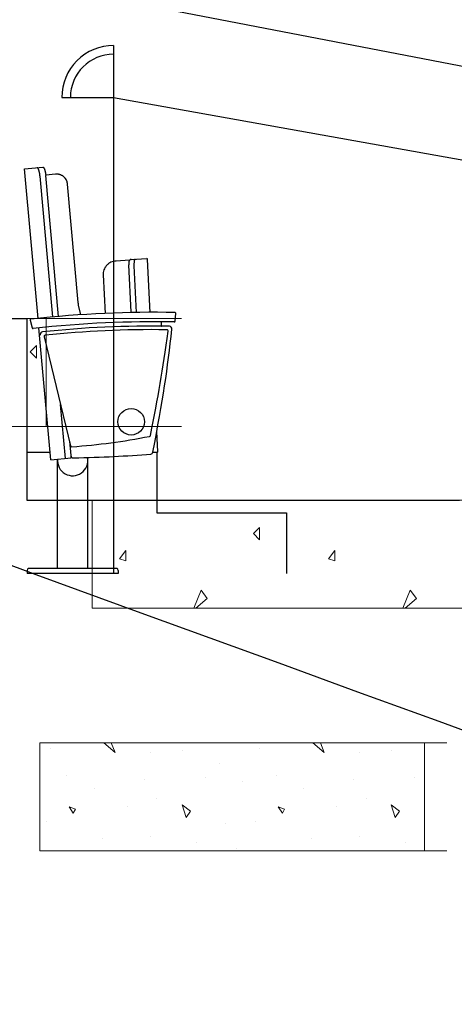
# Model space of a CAD drawing. Units: millimetres. Extents: x 41983 to 157226, y 5679 to 97632.
# Drawn here: x 120417 to 121423, y 9103 to 11378 of the extents above; entities that cross this region are included whole.
import ezdxf

# ---------------------------------------------------------------- set-up
doc = ezdxf.new("R2010")
doc.units = ezdxf.units.MM
doc.linetypes.add('XKITLINE00', pattern=[0])
doc.layers.add('00-T-BAT-GO', color=251, linetype='Continuous')
doc.layers.add('BETON', color=251, linetype='Continuous', lineweight=0)
doc.layers.add('CHARPENTE', color=251, linetype='Continuous', lineweight=0)

# ---------------------------------------------------------------- blocks, each defined once
blk = doc.blocks.new('Coupe_charpente_rev')
at = {"layer": 'BETON', "linetype": 'XKITLINE00', "lineweight": 0}
for p, q in [((-16.5337, -6.3909), (-17.4755, -6.3909)), ((-17.4755, -6.3909), (-17.4755, -6.6409)), ((-17.3277, -6.3909), (-17.3014, -6.4134)), ((-17.3014, -6.4134), (-17.3104, -6.3909)), ((-16.8439, -6.3909), (-16.8175, -6.4134)), ((-16.8175, -6.4134), (-16.8265, -6.3909)), ((-16.5852, -6.3909), (-16.5852, -6.6409)), ((-17.4514, -6.4038), (-17.4514, -6.4038)), ((-17.2191, -6.4134), (-17.2191, -6.4134)), ((-17.1465, -6.4086), (-17.1465, -6.4086)), ((-16.9675, -6.4038), (-16.9675, -6.4038)), ((-16.7352, -6.4134), (-16.7352, -6.4134)), ((-16.6627, -6.4086), (-16.6627, -6.4086)), ((-17.0594, -6.4376), (-17.0594, -6.4376)), ((-17.4127, -6.4667), (-17.4127, -6.4667)), ((-17.2336, -6.4763), (-17.2336, -6.4763)), ((-17.0933, -6.4715), (-17.0933, -6.4715)), ((-17.0062, -6.4812), (-17.0062, -6.4812)), ((-16.9288, -6.4667), (-16.9288, -6.4667)), ((-16.7498, -6.4763), (-16.7498, -6.4763)), ((-16.6094, -6.4715), (-16.6094, -6.4715)), ((-17.3498, -6.4957), (-17.3498, -6.4957)), ((-16.8659, -6.4957), (-16.8659, -6.4957)), ((-17.2046, -6.5199), (-17.2046, -6.5199)), ((-16.7207, -6.5199), (-16.7207, -6.5199)), ((-17.3982, -6.5538), (-17.4078, -6.5392)), ((-17.4078, -6.5392), (-17.3933, -6.5441)), ((-17.3933, -6.5441), (-17.3982, -6.5538)), ((-17.2723, -6.5392), (-17.2723, -6.5392)), ((-17.1369, -6.5634), (-17.1465, -6.5344)), ((-17.1465, -6.5344), (-17.1272, -6.5489)), ((-17.1272, -6.5489), (-17.1369, -6.5634)), ((-16.9143, -6.5538), (-16.924, -6.5392)), ((-16.924, -6.5392), (-16.9094, -6.5441)), ((-16.9094, -6.5441), (-16.9143, -6.5538)), ((-16.7885, -6.5392), (-16.7885, -6.5392)), ((-16.653, -6.5634), (-16.6627, -6.5344)), ((-16.6627, -6.5344), (-16.6433, -6.5489)), ((-16.6433, -6.5489), (-16.653, -6.5634)), ((-17.4611, -6.5731), (-17.4611, -6.5731)), ((-16.9772, -6.5731), (-16.9772, -6.5731)), ((-17.0449, -6.578), (-17.0449, -6.578)), ((-17.3304, -6.6118), (-17.3304, -6.6118)), ((-17.2191, -6.607), (-17.2191, -6.607)), ((-17.1127, -6.6215), (-17.1127, -6.6215)), ((-16.8465, -6.6118), (-16.8465, -6.6118)), ((-16.7352, -6.607), (-16.7352, -6.607)), ((-16.6288, -6.6215), (-16.6288, -6.6215)), ((-16.5337, -6.6409), (-17.4755, -6.6409)), ((-17.0207, -6.636), (-17.0207, -6.636))]:
    blk.add_line(p, q, dxfattribs=at)

msp = doc.modelspace()

# ---------------------------------------------------------------- linework, layer by layer
at = {"color": 8, "ltscale": 0.05}
for p, q in [((119634.5, 11618.8, -12.8), (137937.8, 8100.2, -12.8)), ((120634.5, 11318.8, -12.8), (120634.5, 10098.8, -12.8)), ((120514.5, 11198.8, -12.8), (120634.5, 11198.8, -12.8)), ((120634.5, 11198.8, -12.8), (137937.8, 8100.2, -12.8))]:
    msp.add_line(p, q, dxfattribs=at)
at = {"color": 8}
for p, q in [((120428.4, 11033.8, -12.8), (120470.5, 11037.6, -12.8)), ((120470.5, 11037.6, -12.8), (120470.5, 11037.6, -12.8)), ((120470.5, 11037.6, -12.8), (120470.6, 11037.6, -12.8)), ((120470.6, 11037.6, -12.8), (120470.6, 11037.6, -12.8)), ((120470.6, 11037.6, -12.8), (120470.6, 11037.5, -12.8)), ((120470.6, 11037.5, -12.8), (120470.7, 11037.5, -12.8)), ((120470.7, 11037.5, -12.8), (120470.7, 11037.5, -12.8)), ((120470.7, 11037.5, -12.8), (120470.8, 11037.5, -12.8)), ((120470.8, 11037.5, -12.8), (120470.9, 11037.5, -12.8)), ((120470.9, 11037.5, -12.8), (120470.9, 11037.5, -12.8)), ((120470.9, 11037.5, -12.8), (120471.1, 11037.4, -12.8)), ((120471.1, 11037.4, -12.8), (120471.2, 11037.4, -12.8)), ((120471.2, 11037.4, -12.8), (120471.3, 11037.3, -12.8)), ((120471.3, 11037.3, -12.8), (120471.4, 11037.3, -12.8)), ((120471.4, 11037.3, -12.8), (120471.6, 11037.2, -12.8)), ((120471.6, 11037.2, -12.8), (120471.7, 11037.2, -12.8)), ((120471.7, 11037.2, -12.8), (120471.8, 11037.1, -12.8)), ((120471.8, 11037.1, -12.8), (120472, 11037, -12.8)), ((120472, 11037, -12.8), (120472.1, 11036.9, -12.8)), ((120472.1, 11036.9, -12.8), (120472.2, 11036.8, -12.8)), ((120459.6, 10688, -12.8), (120428.4, 11033.8, -12.8)), ((120457.3, 11036.4, -12.8), (120457.2, 11036.4, -12.8)), ((120457.2, 11036.4, -12.8), (120457.2, 11036.4, -12.8)), ((120457.2, 11036.4, -12.8), (120457.2, 11036.4, -12.8)), ((120457.3, 11036.3, -12.8), (120457.3, 11036.4, -12.8)), ((120457.4, 11036.3, -12.8), (120457.3, 11036.3, -12.8)), ((120457.3, 11036.3, -12.8), (120457.3, 11036.3, -12.8)), ((120457.5, 11036.3, -12.8), (120457.4, 11036.3, -12.8)), ((120457.6, 11036.3, -12.8), (120457.5, 11036.3, -12.8)), ((120457.5, 11036.3, -12.8), (120457.5, 11036.3, -12.8)), ((120457.7, 11036.2, -12.8), (120457.6, 11036.3, -12.8)), ((120457.8, 11036.2, -12.8), (120457.7, 11036.2, -12.8)), ((120458, 11036.1, -12.8), (120457.8, 11036.2, -12.8)), ((120458.1, 11036.1, -12.8), (120458, 11036.1, -12.8)), ((120458.2, 11036, -12.8), (120458.1, 11036.1, -12.8)), ((120458.3, 11036, -12.8), (120458.2, 11036, -12.8)), ((120458.5, 11035.9, -12.8), (120458.3, 11036, -12.8)), ((120458.6, 11035.8, -12.8), (120458.5, 11035.9, -12.8)), ((120458.7, 11035.7, -12.8), (120458.6, 11035.8, -12.8)), ((120458.9, 11035.6, -12.8), (120458.7, 11035.7, -12.8)), ((120458.9, 11035.5, -12.8), (120458.9, 11035.6, -12.8)), ((120459, 11035.4, -12.8), (120458.9, 11035.5, -12.8)), ((120459.1, 11035.3, -12.8), (120459, 11035.4, -12.8)), ((120459.2, 11035.2, -12.8), (120459.1, 11035.3, -12.8)), ((120459.3, 11035, -12.8), (120459.2, 11035.2, -12.8)), ((120459.4, 11034.9, -12.8), (120459.3, 11035, -12.8)), ((120459.5, 11034.7, -12.8), (120459.4, 11034.9, -12.8)), ((120459.6, 11034.5, -12.8), (120459.5, 11034.7, -12.8)), ((120459.7, 11034.2, -12.8), (120459.6, 11034.5, -12.8)), ((120459.9, 11033.8, -12.8), (120459.7, 11034.2, -12.8)), ((120460.1, 11033.4, -12.8), (120459.9, 11033.8, -12.8)), ((120460.4, 11033, -12.8), (120460.1, 11033.4, -12.8)), ((120460.6, 11032.6, -12.8), (120460.4, 11033, -12.8)), ((120460.7, 11032.2, -12.8), (120460.6, 11032.6, -12.8)), ((120460.9, 11031.8, -12.8), (120460.7, 11032.2, -12.8)), ((120461.1, 11031.4, -12.8), (120460.9, 11031.8, -12.8)), ((120461.3, 11030.9, -12.8), (120461.1, 11031.4, -12.8)), ((120461.4, 11030.5, -12.8), (120461.3, 11030.9, -12.8)), ((120461.6, 11030.1, -12.8), (120461.4, 11030.5, -12.8)), ((120461.7, 11029.6, -12.8), (120461.6, 11030.1, -12.8)), ((120461.8, 11029.2, -12.8), (120461.7, 11029.6, -12.8)), ((120462, 11028.7, -12.8), (120461.8, 11029.2, -12.8)), ((120462.1, 11028.2, -12.8), (120462, 11028.7, -12.8)), ((120462.2, 11027.7, -12.8), (120462.1, 11028.2, -12.8)), ((120462.3, 11027.3, -12.8), (120462.2, 11027.7, -12.8)), ((120462.5, 11026.8, -12.8), (120462.3, 11027.3, -12.8)), ((120462.6, 11026.3, -12.8), (120462.5, 11026.8, -12.8)), ((120462.7, 11025.9, -12.8), (120462.6, 11026.3, -12.8)), ((120462.8, 11025.4, -12.8), (120462.7, 11025.9, -12.8)), ((120462.9, 11025, -12.8), (120462.8, 11025.4, -12.8)), ((120463, 11024.7, -12.8), (120462.9, 11025, -12.8)), ((120463, 11024.3, -12.8), (120463, 11024.7, -12.8)), ((120463.1, 11023.9, -12.8), (120463, 11024.3, -12.8)), ((120463.2, 11023.5, -12.8), (120463.1, 11023.9, -12.8)), ((120463.2, 11023.3, -12.8), (120463.2, 11023.5, -12.8)), ((120463.3, 11023, -12.8), (120463.2, 11023.3, -12.8)), ((120463.3, 11022.7, -12.8), (120463.3, 11023, -12.8)), ((120463.4, 11022.5, -12.8), (120463.3, 11022.7, -12.8)), ((120463.4, 11022.2, -12.8), (120463.4, 11022.5, -12.8)), ((120463.5, 11021.9, -12.8), (120463.4, 11022.2, -12.8)), ((120463.5, 11021.6, -12.8), (120463.5, 11021.9, -12.8)), ((120463.6, 11021.2, -12.8), (120463.5, 11021.6, -12.8)), ((120463.6, 11020.9, -12.8), (120463.6, 11021.2, -12.8)), ((120463.6, 11020.6, -12.8), (120463.6, 11020.9, -12.8)), ((120463.7, 11020.3, -12.8), (120463.6, 11020.6, -12.8)), ((120463.7, 11019.8, -12.8), (120463.7, 11020.3, -12.8)), ((120463.8, 11019.1, -12.8), (120463.7, 11019.8, -12.8)), ((120463.9, 11018.4, -12.8), (120463.8, 11019.1, -12.8)), ((120464, 11017.3, -12.8), (120463.9, 11018.4, -12.8)), ((120464.1, 11016.9, -12.8), (120464, 11017.3, -12.8)), ((120493.4, 10691.3, -12.8), (120464.1, 11016.9, -12.8)), ((120472.2, 11036.8, -12.8), (120472.3, 11036.7, -12.8)), ((120472.3, 11036.7, -12.8), (120472.4, 11036.6, -12.8)), ((120472.4, 11036.6, -12.8), (120472.5, 11036.5, -12.8)), ((120472.5, 11036.5, -12.8), (120472.6, 11036.4, -12.8)), ((120472.6, 11036.4, -12.8), (120472.7, 11036.2, -12.8)), ((120472.7, 11036.2, -12.8), (120472.8, 11036.1, -12.8)), ((120472.8, 11036.1, -12.8), (120472.8, 11035.9, -12.8)), ((120472.8, 11035.9, -12.8), (120472.9, 11035.8, -12.8)), ((120472.9, 11035.8, -12.8), (120473.1, 11035.4, -12.8)), ((120473.1, 11035.4, -12.8), (120473.3, 11035, -12.8)), ((120473.3, 11035, -12.8), (120473.5, 11034.6, -12.8)), ((120473.5, 11034.6, -12.8), (120473.7, 11034.2, -12.8)), ((120473.7, 11034.2, -12.8), (120473.9, 11033.8, -12.8)), ((120473.9, 11033.8, -12.8), (120474.1, 11033.4, -12.8)), ((120474.1, 11033.4, -12.8), (120474.3, 11033, -12.8)), ((120474.3, 11033, -12.8), (120474.5, 11032.6, -12.8)), ((120474.5, 11032.6, -12.8), (120474.6, 11032.1, -12.8)), ((120474.6, 11032.1, -12.8), (120474.8, 11031.7, -12.8)), ((120474.8, 11031.7, -12.8), (120474.9, 11031.3, -12.8)), ((120474.9, 11031.3, -12.8), (120475.1, 11030.8, -12.8)), ((120475.1, 11030.8, -12.8), (120475.2, 11030.4, -12.8)), ((120475.2, 11030.4, -12.8), (120475.3, 11029.9, -12.8)), ((120475.3, 11029.9, -12.8), (120475.5, 11029.4, -12.8)), ((120475.5, 11029.4, -12.8), (120475.6, 11029, -12.8)), ((120475.6, 11029, -12.8), (120475.7, 11028.5, -12.8)), ((120475.7, 11028.5, -12.8), (120475.9, 11028, -12.8)), ((120475.9, 11028, -12.8), (120476, 11027.5, -12.8)), ((120476, 11027.5, -12.8), (120476.1, 11027.1, -12.8)), ((120476.1, 11027.1, -12.8), (120476.2, 11026.6, -12.8)), ((120476.2, 11026.6, -12.8), (120476.3, 11026.2, -12.8)), ((120476.3, 11026.2, -12.8), (120476.4, 11025.9, -12.8)), ((120476.4, 11025.9, -12.8), (120476.4, 11025.5, -12.8)), ((120476.4, 11025.5, -12.8), (120476.5, 11025.1, -12.8)), ((120476.5, 11025.1, -12.8), (120476.6, 11024.7, -12.8)), ((120476.6, 11024.7, -12.8), (120476.6, 11024.5, -12.8)), ((120476.6, 11024.5, -12.8), (120476.7, 11024.2, -12.8)), ((120476.7, 11024.2, -12.8), (120476.7, 11023.9, -12.8)), ((120476.7, 11023.9, -12.8), (120476.8, 11023.7, -12.8)), ((120476.8, 11023.7, -12.8), (120476.8, 11023.4, -12.8)), ((120476.8, 11023.4, -12.8), (120476.9, 11023.1, -12.8)), ((120476.9, 11023.1, -12.8), (120476.9, 11022.8, -12.8)), ((120476.9, 11022.8, -12.8), (120477, 11022.4, -12.8)), ((120477, 11022.4, -12.8), (120477, 11022.1, -12.8)), ((120477, 11022.1, -12.8), (120477, 11021.8, -12.8)), ((120477, 11021.8, -12.8), (120477.1, 11021.5, -12.8)), ((120477.1, 11021.5, -12.8), (120477.1, 11021, -12.8)), ((120477.1, 11021, -12.8), (120477.2, 11020.3, -12.8)), ((120477.2, 11020.3, -12.8), (120477.3, 11019.8, -12.8)), ((120477.3, 11019.8, -12.8), (120477.3, 11019.4, -12.8)), ((120477.3, 11019.4, -12.8), (120477.4, 11018.8, -12.8)), ((120500.3, 11021.2, -12.8), (120477.4, 11019.1, -12.8)), ((120477.4, 11018.8, -12.8), (120477.5, 11018.3, -12.8)), ((120477.5, 11018.3, -12.8), (120477.5, 11018.1, -12.8)), ((120506.8, 10692.4, -12.8), (120477.5, 11018.1, -12.8)), ((120500.5, 11021.2, -12.8), (120500.3, 11021.2, -12.8)), ((120500.8, 11021.2, -12.8), (120500.5, 11021.2, -12.8)), ((120501.2, 11021.2, -12.8), (120500.8, 11021.2, -12.8)), ((120505.4, 11021.1, -12.8), (120500.8, 11021.2, -12.8)), ((120501.6, 11021.2, -12.8), (120501.2, 11021.2, -12.8)), ((120501.8, 11021.2, -12.8), (120501.6, 11021.2, -12.8)), ((120502.1, 11021.2, -12.8), (120501.8, 11021.2, -12.8)), ((120502.4, 11021.2, -12.8), (120502.1, 11021.2, -12.8)), ((120502.8, 11021.2, -12.8), (120502.4, 11021.2, -12.8)), ((120503.1, 11021.2, -12.8), (120502.8, 11021.2, -12.8)), ((120503.7, 11021.2, -12.8), (120503.1, 11021.2, -12.8)), ((120504.3, 11021.2, -12.8), (120503.7, 11021.2, -12.8)), ((120504.7, 11021.2, -12.8), (120504.3, 11021.2, -12.8)), ((120505, 11021.2, -12.8), (120504.7, 11021.2, -12.8)), ((120505.4, 11021.1, -12.8), (120505, 11021.2, -12.8)), ((120511.2, 11019.8, -12.8), (120505.4, 11021.1, -12.8)), ((120505.9, 11021.1, -12.8), (120505.4, 11021.1, -12.8)), ((120506.3, 11021.1, -12.8), (120505.9, 11021.1, -12.8)), ((120506.7, 11021, -12.8), (120506.3, 11021.1, -12.8)), ((120507.1, 11021, -12.8), (120506.7, 11021, -12.8)), ((120507.5, 11020.9, -12.8), (120507.1, 11021, -12.8)), ((120507.9, 11020.8, -12.8), (120507.5, 11020.9, -12.8)), ((120508.3, 11020.8, -12.8), (120507.9, 11020.8, -12.8)), ((120508.6, 11020.7, -12.8), (120508.3, 11020.8, -12.8)), ((120509.1, 11020.6, -12.8), (120508.6, 11020.7, -12.8)), ((120509.5, 11020.4, -12.8), (120509.1, 11020.6, -12.8)), ((120509.9, 11020.3, -12.8), (120509.5, 11020.4, -12.8)), ((120510.4, 11020.1, -12.8), (120509.9, 11020.3, -12.8)), ((120510.8, 11020, -12.8), (120510.4, 11020.1, -12.8)), ((120511.2, 11019.8, -12.8), (120510.8, 11020, -12.8)), ((120511.9, 11019.5, -12.8), (120511.2, 11019.8, -12.8)), ((120512.5, 11019.3, -12.8), (120511.9, 11019.5, -12.8)), ((120513.2, 11019, -12.8), (120512.5, 11019.3, -12.8)), ((120516.6, 11017.2, -12.8), (120513, 11019.1, -12.8)), ((120513.9, 11018.6, -12.8), (120513.2, 11019, -12.8)), ((120514.6, 11018.3, -12.8), (120513.9, 11018.6, -12.8)), ((120515.2, 11018, -12.8), (120514.6, 11018.3, -12.8)), ((120515.9, 11017.6, -12.8), (120515.2, 11018, -12.8)), ((120516.6, 11017.2, -12.8), (120515.9, 11017.6, -12.8)), ((120517.2, 11016.8, -12.8), (120516.6, 11017.2, -12.8)), ((120517.8, 11016.4, -12.8), (120517.2, 11016.8, -12.8)), ((120518.4, 11015.9, -12.8), (120517.8, 11016.4, -12.8)), ((120519, 11015.5, -12.8), (120518.4, 11015.9, -12.8)), ((120521.1, 11013.4, -12.8), (120518.6, 11015.7, -12.8)), ((120519.5, 11015, -12.8), (120519, 11015.5, -12.8)), ((120520.1, 11014.5, -12.8), (120519.5, 11015, -12.8)), ((120520.6, 11013.9, -12.8), (120520.1, 11014.5, -12.8)), ((120521.1, 11013.4, -12.8), (120520.6, 11013.9, -12.8)), ((120521.6, 11012.8, -12.8), (120521.1, 11013.4, -12.8)), ((120522.1, 11012.3, -12.8), (120521.6, 11012.8, -12.8)), ((120522.6, 11011.7, -12.8), (120522.1, 11012.3, -12.8)), ((120523, 11011.1, -12.8), (120522.6, 11011.7, -12.8)), ((120524.7, 11008.7, -12.8), (120523, 11011.2, -12.8)), ((120523.5, 11010.5, -12.8), (120523, 11011.1, -12.8)), ((120523.9, 11009.9, -12.8), (120523.5, 11010.5, -12.8)), ((120524.3, 11009.3, -12.8), (120523.9, 11009.9, -12.8)), ((120524.6, 11008.7, -12.8), (120524.3, 11009.3, -12.8)), ((120524.9, 11008.3, -12.8), (120524.6, 11008.7, -12.8)), ((120525.1, 11007.9, -12.8), (120524.9, 11008.3, -12.8)), ((120525.3, 11007.5, -12.8), (120525.1, 11007.9, -12.8)), ((120525.5, 11007.2, -12.8), (120525.3, 11007.5, -12.8)), ((120525.7, 11006.8, -12.8), (120525.5, 11007.2, -12.8)), ((120525.9, 11006.3, -12.8), (120525.7, 11006.8, -12.8)), ((120526.1, 11006, -12.8), (120525.9, 11006.3, -12.8)), ((120526.2, 11005.7, -12.8), (120526.1, 11006, -12.8)), ((120527, 11003.3, -12.8), (120526.1, 11005.8, -12.8)), ((120526.3, 11005.3, -12.8), (120526.2, 11005.7, -12.8)), ((120526.5, 11005, -12.8), (120526.3, 11005.3, -12.8)), ((120526.6, 11004.6, -12.8), (120526.5, 11005, -12.8)), ((120526.7, 11004.2, -12.8), (120526.6, 11004.6, -12.8)), ((120526.8, 11003.8, -12.8), (120526.7, 11004.2, -12.8)), ((120527, 11003.3, -12.8), (120526.8, 11003.8, -12.8)), ((120527, 11003, -12.8), (120527, 11003.3, -12.8)), ((120527.1, 11002.6, -12.8), (120527, 11003, -12.8)), ((120527.2, 11002.3, -12.8), (120527.1, 11002.6, -12.8)), ((120527.3, 11001.7, -12.8), (120527.2, 11002.3, -12.8)), ((120527.4, 11001.2, -12.8), (120527.3, 11001.7, -12.8)), ((120527.5, 11000.8, -12.8), (120527.4, 11001.2, -12.8)), ((120527.5, 11000.5, -12.8), (120527.5, 11000.8, -12.8)), ((120527.6, 11000.2, -12.8), (120527.5, 11000.5, -12.8)), ((120527.6, 11000, -12.8), (120527.6, 11000.2, -12.8)), ((120527.7, 10999.7, -12.8), (120527.6, 11000, -12.8)), ((120527.7, 10999.3, -12.8), (120527.7, 10999.7, -12.8)), ((120527.8, 10999, -12.8), (120527.7, 10999.3, -12.8)), ((120527.8, 10998.7, -12.8), (120527.8, 10999, -12.8)), ((120527.9, 10998.6, -12.8), (120527.8, 10998.7, -12.8)), ((120552.5, 10724.9, -12.8), (120527.9, 10998.6, -12.8)), ((120671.5, 10822.3, -12.8), (120640.2, 10820.6, -12.8)), ((120675.2, 10702.2, -12.8), (120669.4, 10812.2, -12.8)), ((120674.9, 10824.4, -12.8), (120710.9, 10826.6, -12.8)), ((120681.3, 10809.6, -12.8), (120686.9, 10701.7, -12.8)), ((120719.3, 10702, -12.8), (120712.8, 10824.2, -12.8)), ((120610.1, 10788.4, -12.8), (120615, 10699.5, -12.8)), ((120552.7, 10723, -12.8), (120552.5, 10724.9, -12.8)), ((120552.6, 10724.6, -12.8), (120552.6, 10724.7, -12.8)), ((120552.6, 10724, -12.8), (120552.6, 10724.6, -12.8)), ((120552.7, 10723.5, -12.8), (120552.6, 10724, -12.8)), ((120552.7, 10723.1, -12.8), (120552.7, 10723.5, -12.8)), ((120552.8, 10722.7, -12.8), (120552.7, 10723.1, -12.8)), ((120552.9, 10721.8, -12.8), (120552.7, 10723, -12.8)), ((120552.8, 10722.5, -12.8), (120552.8, 10722.7, -12.8)), ((120552.8, 10722.3, -12.8), (120552.8, 10722.5, -12.8)), ((120552.8, 10722.2, -12.8), (120552.8, 10722.3, -12.8)), ((120552.9, 10722, -12.8), (120552.8, 10722.2, -12.8)), ((120552.9, 10721.8, -12.8), (120552.9, 10722, -12.8)), ((120553.1, 10720.4, -12.8), (120552.9, 10721.8, -12.8)), ((120552.9, 10721.6, -12.8), (120552.9, 10721.8, -12.8)), ((120552.9, 10721.5, -12.8), (120552.9, 10721.6, -12.8)), ((120553, 10721.3, -12.8), (120552.9, 10721.5, -12.8)), ((120553, 10721.1, -12.8), (120553, 10721.3, -12.8)), ((120553, 10721, -12.8), (120553, 10721.1, -12.8)), ((120553.1, 10720.8, -12.8), (120553, 10721, -12.8)), ((120553.1, 10720.5, -12.8), (120553.1, 10720.8, -12.8)), ((120553.5, 10718.8, -12.8), (120553.1, 10720.5, -12.8)), ((120553.2, 10719.9, -12.8), (120553.2, 10720.2, -12.8)), ((120553.3, 10719.4, -12.8), (120553.2, 10719.9, -12.8)), ((120553.5, 10718.8, -12.8), (120553.3, 10719.4, -12.8)), ((120553.5, 10718.7, -12.8), (120553.5, 10718.8, -12.8)), ((120553.5, 10718.6, -12.8), (120553.5, 10718.7, -12.8)), ((120558.5, 10696.4, -12.8), (120553.5, 10718.6, -12.8)), ((120553.5, 10718.6, -12.8), (120553.5, 10718.6, -12.8)), ((120553.5, 10718.6, -12.8), (120553.5, 10718.6, -12.8)), ((120776.8, 10681.5, -12.8), (120778.3, 10699.4, -12.8)), ((120441.4, 10683.8, -12.8), (120445.7, 10666.1, -12.8)), ((120745, 10671.1, -12.8), (120745, 10679.1, -12.8)), ((120489.1, 10361.5, -12.8), (120461.6, 10666.1, -12.8)), ((120744.6, 10671.1, -12.8), (120744.5, 10671.1, -12.8)), ((120744.7, 10671.1, -12.8), (120744.6, 10671.1, -12.8)), ((120744.8, 10671.1, -12.8), (120744.7, 10671.1, -12.8)), ((120744.7, 10671.1, -12.8), (120744.7, 10671.1, -12.8)), ((120744.7, 10671.1, -12.8), (120744.7, 10671.1, -12.8)), ((120744.9, 10671.1, -12.8), (120744.8, 10671.1, -12.8)), ((120744.8, 10671.1, -12.8), (120744.8, 10671.1, -12.8)), ((120745, 10671.1, -12.8), (120744.9, 10671.1, -12.8)), ((120744.9, 10671.1, -12.8), (120744.9, 10671.1, -12.8)), ((120744.9, 10671.1, -12.8), (120744.9, 10671.1, -12.8)), ((120744.9, 10671.1, -12.8), (120744.9, 10671.1, -12.8)), ((120744.9, 10671.1, -12.8), (120744.9, 10671.1, -12.8)), ((120745, 10671.1, -12.8), (120745, 10671.1, -12.8)), ((120745, 10671.1, -12.8), (120745, 10671.1, -12.8)), ((120745, 10671.1, -12.8), (120745, 10671.1, -12.8)), ((120745, 10671.1, -12.8), (120745, 10671.1, -12.8)), ((120745, 10671.1, -12.8), (120745, 10671.1, -12.8)), ((120745, 10671.1, -12.8), (120745, 10671.1, -12.8)), ((120745, 10671.1, -12.8), (120745, 10671.1, -12.8)), ((120745, 10671.1, -12.8), (120745, 10671.1, -12.8)), ((120473.5, 10645.2, -12.8), (120535, 10393.7, -12.8)), ((120474, 10647.7, -12.8), (120474, 10647.8, -12.8)), ((120474, 10647.6, -12.8), (120474, 10647.7, -12.8)), ((120474, 10647.7, -12.8), (120474, 10647.7, -12.8)), ((120474, 10647.7, -12.8), (120474, 10647.7, -12.8)), ((120522.9, 10364.5, -12.8), (120511.6, 10489.4, -12.8)), ((120736.4, 10380.4, -12.8), (120734.1, 10426.2, -12.8)), ((120532.5, 10404.1, -12.8), (120535.5, 10370.9, -12.8)), ((120434.3, 10378.8, -12.8), (120487.5, 10378.8, -12.8)), ((120734.7, 10378.3, -12.8), (120724.8, 10377.9, -12.8)), ((120734.3, 10378.3, -12.8), (120734.3, 10238.8, -12.8)), ((120489.1, 10361.5, -12.8), (120536.3, 10365.8, -12.8)), ((120504.6, 10111.1, -12.8), (120504.6, 10362.9, -12.8)), ((120536.3, 10365.8, -12.8), (120536, 10369.1, -12.8)), ((120541, 10365.4, -12.8), (120541, 10365.8, -12.8)), ((120574.6, 10111.1, -12.8), (120574.6, 10366.5, -12.8)), ((120734.3, 10238.8, -12.8), (121034.3, 10238.8, -12.8)), ((121034.3, 10238.8, -12.8), (121034.3, 10098.8, -12.8)), ((120434.6, 10105.3, -12.8), (120434.6, 10098.8, -12.8)), ((120437.2, 10111.1, -12.8), (120641.9, 10111.1, -12.8)), ((120644.6, 10105.3, -12.8), (120644.6, 10098.8, -12.8)), ((120644.6, 10098.8, -12.8), (120434.3, 10098.8, -12.8))]:
    msp.add_line(p, q, dxfattribs=at)
msp.add_circle((120675, 10449.2, -12.8), 30.7, dxfattribs=at)
at = {"color": 8, "ltscale": 0.05}
for radius, start in [(120, 89.9991), (100, 90)]:
    msp.add_arc((120634.5, 11198.8, -12.8), radius, start, 180, dxfattribs=at)
at = {"color": 8}
msp.add_arc((120539.6, 10359.4, -12.8), 35, 174.3313, 11.6377, dxfattribs=at)
for points in [[(120618.1, 10810.5, -12.8), (120616.9, 10808.8, -12.8), (120615.6, 10807.1, -12.8), (120614.3, 10805.4, -12.8)], [(120622.8, 10814.7, -12.8), (120621.1, 10813.4, -12.8), (120619.4, 10812.2, -12.8), (120618.1, 10810.5, -12.8)], [(120628.3, 10817.7, -12.8), (120626.2, 10816.8, -12.8), (120624.5, 10816, -12.8), (120622.8, 10814.7, -12.8)], [(120634.2, 10819.8, -12.8), (120632.1, 10819.4, -12.8), (120630, 10818.5, -12.8), (120628.3, 10817.7, -12.8)], [(120640.2, 10820.6, -12.8), (120638.1, 10820.6, -12.8), (120635.9, 10820.2, -12.8), (120634.2, 10819.8, -12.8)], [(120640.2, 10820.6, -12.8), (120638.1, 10820.6, -12.8), (120635.9, 10820.2, -12.8), (120634.2, 10819.8, -12.8)], [(120669.8, 10819.4, -12.8), (120669.8, 10818.5, -12.8), (120669.8, 10817.7, -12.8), (120669.4, 10817.2, -12.8)], [(120669.4, 10817.2, -12.8), (120669.4, 10816.4, -12.8), (120669.4, 10815.5, -12.8), (120669.4, 10814.7, -12.8)], [(120669.4, 10814.7, -12.8), (120669.4, 10813.9, -12.8), (120669.4, 10813, -12.8), (120669.4, 10812.2, -12.8)], [(120670.3, 10821.1, -12.8), (120670.3, 10820.2, -12.8), (120669.8, 10819.8, -12.8), (120669.8, 10819.4, -12.8)], [(120671.1, 10821.9, -12.8), (120670.7, 10821.5, -12.8), (120670.7, 10821.5, -12.8), (120670.3, 10821.1, -12.8)], [(120671.5, 10822.3, -12.8), (120671.5, 10822.3, -12.8), (120671.1, 10822.3, -12.8), (120671.1, 10821.9, -12.8)], [(120672.4, 10823.6, -12.8), (120672, 10823.2, -12.8), (120672, 10822.7, -12.8), (120671.5, 10822.3, -12.8)], [(120673.7, 10824.4, -12.8), (120673.2, 10824, -12.8), (120672.8, 10823.6, -12.8), (120672.4, 10823.6, -12.8)], [(120673.7, 10824.4, -12.8), (120673.2, 10824, -12.8), (120672.8, 10823.6, -12.8), (120672.4, 10823.6, -12.8)], [(120674.9, 10824.4, -12.8), (120674.5, 10824.4, -12.8), (120674.1, 10824.4, -12.8), (120673.7, 10824.4, -12.8)], [(120674.9, 10824.4, -12.8), (120674.5, 10824.4, -12.8), (120674.1, 10824.4, -12.8), (120673.7, 10824.4, -12.8)], [(120681.7, 10816.4, -12.8), (120681.3, 10815.1, -12.8), (120681.3, 10814.3, -12.8), (120681.3, 10813, -12.8)], [(120681.3, 10813, -12.8), (120681.3, 10811.7, -12.8), (120681.3, 10810.9, -12.8), (120681.3, 10809.6, -12.8)], [(120682.1, 10821.9, -12.8), (120682.1, 10821.1, -12.8), (120681.7, 10820.2, -12.8), (120681.7, 10819.4, -12.8)], [(120681.7, 10819.4, -12.8), (120681.7, 10818.5, -12.8), (120681.7, 10817.2, -12.8), (120681.7, 10816.4, -12.8)], [(120683, 10823.6, -12.8), (120682.5, 10823.2, -12.8), (120682.5, 10822.3, -12.8), (120682.1, 10821.9, -12.8)], [(120683.4, 10824.9, -12.8), (120683.4, 10824.4, -12.8), (120683, 10824, -12.8), (120683, 10823.6, -12.8)], [(120684.2, 10824.9, -12.8), (120683.8, 10824.9, -12.8), (120683.8, 10824.9, -12.8), (120683.4, 10824.9, -12.8)], [(120713.1, 10824.4, -12.8), (120713.1, 10825.7, -12.8), (120712.2, 10826.6, -12.8), (120710.9, 10826.6, -12.8)], [(120610.5, 10793.9, -12.8), (120610.1, 10792.2, -12.8), (120610.1, 10790.1, -12.8), (120610.1, 10788.4, -12.8)], [(120610.5, 10793.9, -12.8), (120610.1, 10792.2, -12.8), (120610.1, 10790.1, -12.8), (120610.1, 10788.4, -12.8)], [(120611.8, 10799.9, -12.8), (120611.4, 10797.7, -12.8), (120610.5, 10796.1, -12.8), (120610.5, 10793.9, -12.8)], [(120614.3, 10805.4, -12.8), (120613.5, 10803.7, -12.8), (120612.6, 10802, -12.8), (120611.8, 10799.9, -12.8)], [(120776.4, 10701.6, -12.8), (120668, 10704, -12.8), (120562.5, 10699, -12.8), (120443.1, 10686.3, -12.8)], [(120777.8, 10701, -12.8), (120777.5, 10701.4, -12.8), (120776.9, 10701.6, -12.8), (120776.4, 10701.6, -12.8)], [(120778.3, 10699.4, -12.8), (120778.4, 10700, -12.8), (120778.2, 10700.5, -12.8), (120777.8, 10701, -12.8)], [(120441.7, 10685.4, -12.8), (120441.4, 10685, -12.8), (120441.2, 10684.4, -12.8), (120441.4, 10683.8, -12.8)], [(120443.1, 10686.3, -12.8), (120442.6, 10686.2, -12.8), (120442, 10685.9, -12.8), (120441.7, 10685.4, -12.8)], [(120774.7, 10679.7, -12.8), (120668.2, 10681.9, -12.8), (120565.8, 10677.1, -12.8), (120447.9, 10664.6, -12.8)], [(120745, 10679.1, -12.8), (120745, 10679.6, -12.8), (120744.6, 10680.1, -12.8), (120744, 10680.1, -12.8)], [(120774.7, 10679.7, -12.8), (120775.8, 10679.6, -12.8), (120776.7, 10680.4, -12.8), (120776.8, 10681.5, -12.8)], [(120445.7, 10666.1, -12.8), (120446, 10665.2, -12.8), (120446.9, 10664.5, -12.8), (120447.9, 10664.6, -12.8)], [(120465.7, 10654.4, -12.8), (120464.7, 10653, -12.8), (120464.3, 10651.2, -12.8), (120464.7, 10649.5, -12.8)], [(120470, 10656.9, -12.8), (120468.3, 10656.8, -12.8), (120466.7, 10655.9, -12.8), (120465.7, 10654.4, -12.8)], [(120763.5, 10669.9, -12.8), (120661.6, 10671.5, -12.8), (120565.5, 10666.9, -12.8), (120470, 10656.9, -12.8)], [(120757.6, 10661.8, -12.8), (120659.1, 10663, -12.8), (120568.4, 10658.5, -12.8), (120476.1, 10648.9, -12.8)], [(120719.9, 10417.7, -12.8), (120737.5, 10507.2, -12.8), (120747.8, 10568.1, -12.8), (120760.5, 10658.4, -12.8)], [(120725.2, 10379.1, -12.8), (120748.4, 10498.7, -12.8), (120759.6, 10573.3, -12.8), (120769.3, 10663.2, -12.8)], [(120745, 10671.1, -12.8), (120745, 10670.5, -12.8), (120745.5, 10670.1, -12.8), (120746, 10670.1, -12.8)], [(120759.9, 10660.7, -12.8), (120759.3, 10661.4, -12.8), (120758.5, 10661.8, -12.8), (120757.6, 10661.8, -12.8)], [(120760.5, 10658.4, -12.8), (120760.7, 10659.2, -12.8), (120760.4, 10660.1, -12.8), (120759.9, 10660.7, -12.8)], [(120767.9, 10667.8, -12.8), (120766.7, 10669.1, -12.8), (120765.1, 10669.8, -12.8), (120763.5, 10669.9, -12.8)], [(120769.3, 10663.2, -12.8), (120769.5, 10664.9, -12.8), (120769, 10666.6, -12.8), (120767.9, 10667.8, -12.8)], [(120473.9, 10647.7, -12.8), (120473.4, 10647, -12.8), (120473.3, 10646.1, -12.8), (120473.5, 10645.2, -12.8)], [(120476.1, 10648.9, -12.8), (120475.2, 10648.8, -12.8), (120474.4, 10648.4, -12.8), (120473.9, 10647.7, -12.8)], [(120537.5, 10391.4, -12.8), (120599.7, 10395.9, -12.8), (120656.3, 10403.4, -12.8), (120717.5, 10415.4, -12.8)], [(120717.5, 10415.4, -12.8), (120718.7, 10415.6, -12.8), (120719.7, 10416.5, -12.8), (120719.9, 10417.7, -12.8)], [(120535, 10393.7, -12.8), (120535.4, 10392.3, -12.8), (120536.7, 10391.4, -12.8), (120538.1, 10391.5, -12.8)], [(120720.7, 10374.4, -12.8), (120723, 10375, -12.8), (120724.7, 10376.8, -12.8), (120725.2, 10379.1, -12.8)], [(120734.7, 10378.3, -12.8), (120734.7, 10378.3, -12.8), (120735.1, 10378.3, -12.8), (120735.5, 10378.3, -12.8)], [(120735.5, 10378.3, -12.8), (120735.5, 10378.7, -12.8), (120735.9, 10378.7, -12.8), (120735.9, 10379.2, -12.8)], [(120735.9, 10379.2, -12.8), (120736.4, 10379.2, -12.8), (120736.4, 10379.6, -12.8), (120736.4, 10379.6, -12.8)], [(120736.4, 10379.6, -12.8), (120736.4, 10380, -12.8), (120736.4, 10380, -12.8), (120736.4, 10380.4, -12.8)], [(120535.5, 10370.9, -12.8), (120535.8, 10368, -12.8), (120538.1, 10365.7, -12.8), (120541, 10365.5, -12.8)], [(120541, 10365.7, -12.8), (120541.2, 10365.7, -12.8), (120541.3, 10365.7, -12.8), (120541.5, 10365.7, -12.8)], [(120541.3, 10365.7, -12.8), (120607.7, 10367, -12.8), (120664.6, 10369.9, -12.8), (120720.7, 10374.4, -12.8)], [(120437.2, 10111.1, -12.8), (120435.5, 10109.6, -12.8), (120434.6, 10107.5, -12.8), (120434.6, 10105.3, -12.8)], [(120644.6, 10105.3, -12.8), (120644.6, 10107.5, -12.8), (120643.6, 10109.6, -12.8), (120641.9, 10111.1, -12.8)]]:
    msp.add_open_spline(points, degree=3, dxfattribs=at)
at = {"layer": '00-T-BAT-GO', "linetype": 'ByBlock'}
for p, q in [((120434.4, 10687.3, -12.8), (119434.4, 10687.3, -12.8)), ((120434.4, 10267.3, -12.8), (120434.4, 10687.3, -12.8)), ((121434.5, 10267.3, -12.8), (120434.4, 10267.3, -12.8)), ((120293.2, 10156.2, -12.8), (120454.8, 10096.1, -12.8)), ((120454.8, 10096.1, -12.8), (120697.2, 10007.9, -12.8)), ((120697.2, 10007.9, -12.8), (121016.4, 9891.8, -12.8)), ((121016.4, 9891.8, -12.8), (121198.9, 9825.3, -12.8)), ((121198.9, 9825.3, -12.8), (121387, 9756.8, -12.8)), ((121387, 9756.8, -12.8), (121700.1, 9642.2, -12.8))]:
    msp.add_line(p, q, dxfattribs=at)
at = {"layer": 'BETON', "linetype": 'Continuous', "lineweight": 0}
for p, q in [((120791.1, 10688, -12.8), (119585.2, 10688, -12.8)), ((120478.3, 10688, -12.8), (120478.3, 10438, -12.8)), ((120456.2, 10625.1, -12.8), (120441.7, 10610.6, -12.8)), ((120441.7, 10610.6, -12.8), (120456.2, 10596.1, -12.8)), ((120456.2, 10596.1, -12.8), (120456.2, 10625.1, -12.8)), ((120791.1, 10438, -12.8), (119585.2, 10438, -12.8)), ((121791, 10268, -12.8), (120585.1, 10268, -12.8)), ((120585.1, 10018, -12.8), (120585.1, 10268, -12.8)), ((120972.2, 10205.1, -12.8), (120957.7, 10190.6, -12.8)), ((120972.2, 10176.1, -12.8), (120972.2, 10205.1, -12.8)), ((120957.7, 10190.6, -12.8), (120972.2, 10176.1, -12.8)), ((120662.5, 10151.9, -12.8), (120648, 10132.6, -12.8)), ((120662.5, 10127.7, -12.8), (120662.5, 10151.9, -12.8)), ((121146.4, 10151.9, -12.8), (121131.9, 10132.6, -12.8)), ((121146.4, 10127.7, -12.8), (121146.4, 10151.9, -12.8)), ((120648, 10132.6, -12.8), (120662.5, 10127.7, -12.8)), ((121131.9, 10132.6, -12.8), (121146.4, 10127.7, -12.8)), ((120819.9, 10018, -12.8), (120836.7, 10060, -12.8)), ((120836.7, 10060, -12.8), (120851.2, 10040.6, -12.8)), ((121303.8, 10018, -12.8), (121320.6, 10060, -12.8)), ((121320.6, 10060, -12.8), (121335.1, 10040.6, -12.8)), ((120851.2, 10040.6, -12.8), (120824.9, 10018, -12.8)), ((121335.1, 10040.6, -12.8), (121308.8, 10018, -12.8)), ((121791, 10018, -12.8), (120585.1, 10018, -12.8))]:
    msp.add_line(p, q, dxfattribs=at)

# ---------------------------------------------------------------- block references
at = {"layer": 'CHARPENTE', "xscale": 1000.000000000028, "yscale": 1000.000000000028, "zscale": 1000.000000000028}
msp.add_blockref('Coupe_charpente_rev', (137939.2, 16098, -12.8), dxfattribs=at)

doc.saveas('drawing.dxf')
